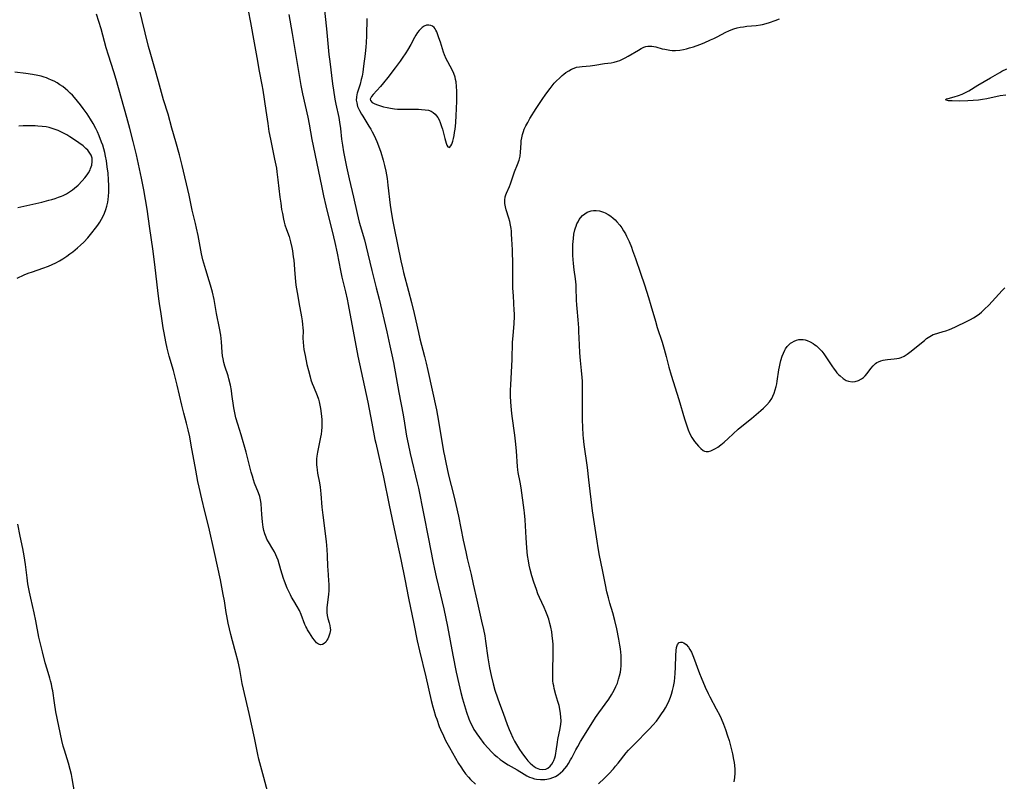
# Model space of a CAD drawing. Units: inches. Extents: x 2071360 to 2075753, y 222506 to 227906.
# Drawn here: x 2072685 to 2072893, y 225465 to 225625 of the extents above; entities that cross this region are included whole.
import ezdxf

# ---------------------------------------------------------------- set-up
doc = ezdxf.new("R2010")
doc.units = ezdxf.units.IN
doc.header["$MEASUREMENT"] = 0
doc.layers.add('c_17_T13S_R19E', color=16, linetype='Continuous')

msp = doc.modelspace()

# ---------------------------------------------------------------- linework, layer by layer
at = {"layer": 'c_17_T13S_R19E'}
for points in [[(2072737.49, 225462.26, 844), (2072736.7, 225465.38, 844), (2072735.65, 225469.27, 844), (2072735.42, 225470.22, 844), (2072734.68, 225473.75, 844), (2072733.56, 225478.91, 844), (2072732.37, 225484.02, 844), (2072732.13, 225485.19, 844), (2072731.58, 225488.14, 844), (2072731.24, 225489.76, 844), (2072730.79, 225491.62, 844), (2072730.09, 225494.19, 844), (2072729.75, 225495.5, 844), (2072729.18, 225497.92, 844), (2072728.88, 225499.44, 844), (2072728.74, 225500.18, 844), (2072728.36, 225502.6, 844), (2072728.12, 225503.95, 844), (2072727.51, 225507.04, 844), (2072726.29, 225512.77, 844), (2072725.05, 225518.15, 844), (2072724.27, 225521.42, 844), (2072723.64, 225524.14, 844), (2072723.06, 225526.55, 844), (2072722.79, 225527.77, 844), (2072722.31, 225530.18, 844), (2072721.38, 225535.44, 844), (2072721.05, 225537.15, 844), (2072720.74, 225538.64, 844), (2072720.39, 225540.06, 844), (2072719.82, 225542.19, 844), (2072719.4, 225543.82, 844), (2072718.4, 225548.07, 844), (2072718.12, 225549.18, 844), (2072717.6, 225551.12, 844), (2072716.71, 225554.2, 844), (2072716.28, 225555.86, 844), (2072715.99, 225557.18, 844), (2072715.64, 225559.06, 844), (2072715.47, 225560.17, 844), (2072715.07, 225563.08, 844), (2072714.67, 225565.3, 844), (2072714.52, 225566.22, 844), (2072714.3, 225567.99, 844), (2072713.79, 225572.82, 844), (2072713.51, 225575.15, 844), (2072713.29, 225576.76, 844), (2072712.63, 225581.05, 844), (2072712.07, 225585.11, 844), (2072711.76, 225587.15, 844), (2072711.4, 225589.19, 844), (2072710.9, 225591.65, 844), (2072709.82, 225596.6, 844), (2072709.15, 225599.41, 844), (2072708.44, 225602.16, 844), (2072707.81, 225604.47, 844), (2072705.52, 225612.5, 844), (2072705.03, 225614.11, 844), (2072703.91, 225617.57, 844), (2072703.46, 225619.12, 844), (2072702.36, 225623.12, 844), (2072701.43, 225626.2, 844)], [(2072733.39, 225626.98, 846), (2072733.89, 225624.49, 846), (2072734.61, 225620.19, 846), (2072735.2, 225617.13, 846), (2072735.71, 225614.19, 846), (2072736.25, 225611.37, 846), (2072736.45, 225610.21, 846), (2072737.12, 225605.9, 846), (2072737.5, 225603.17, 846), (2072737.75, 225601.52, 846), (2072738.06, 225599.86, 846), (2072738.95, 225595.71, 846), (2072739.31, 225593.79, 846), (2072739.43, 225592.99, 846), (2072739.65, 225591.36, 846), (2072740.06, 225587.68, 846), (2072740.22, 225586.43, 846), (2072740.42, 225585.1, 846), (2072740.57, 225584.23, 846), (2072740.81, 225583.06, 846), (2072740.97, 225582.38, 846), (2072741.12, 225581.85, 846), (2072741.45, 225580.85, 846), (2072741.98, 225579.41, 846), (2072742.16, 225578.84, 846), (2072742.32, 225578.25, 846), (2072742.59, 225577.05, 846), (2072742.71, 225576.38, 846), (2072742.88, 225575.12, 846), (2072742.96, 225574.38, 846), (2072743.18, 225571.49, 846), (2072743.35, 225569.88, 846), (2072743.44, 225569.16, 846), (2072743.81, 225566.79, 846), (2072744.03, 225565.51, 846), (2072744.6, 225562.44, 846), (2072744.74, 225561.65, 846), (2072744.85, 225560.86, 846), (2072744.91, 225560.17, 846), (2072744.94, 225559.5, 846), (2072744.92, 225557.93, 846), (2072744.95, 225557.13, 846), (2072745.02, 225556.27, 846), (2072745.12, 225555.61, 846), (2072745.37, 225554.29, 846), (2072745.76, 225552.45, 846), (2072746.06, 225551.18, 846), (2072746.41, 225549.82, 846), (2072746.6, 225549.19, 846), (2072746.86, 225548.41, 846), (2072747.11, 225547.75, 846), (2072747.91, 225545.91, 846), (2072748.19, 225545.14, 846), (2072748.35, 225544.56, 846), (2072748.5, 225543.88, 846), (2072748.62, 225543.17, 846), (2072748.76, 225542.12, 846), (2072748.86, 225540.81, 846), (2072748.89, 225539.96, 846), (2072748.87, 225539.2, 846), (2072748.81, 225538.41, 846), (2072748.72, 225537.74, 846), (2072748.61, 225537.08, 846), (2072748.41, 225536.07, 846), (2072747.96, 225533.97, 846), (2072747.83, 225533.08, 846), (2072747.78, 225532.55, 846), (2072747.76, 225532.02, 846), (2072747.78, 225531.3, 846), (2072747.82, 225530.76, 846), (2072747.88, 225530.23, 846), (2072747.99, 225529.54, 846), (2072748.4, 225527.45, 846), (2072748.54, 225526.55, 846), (2072748.69, 225525.19, 846), (2072748.92, 225522.39, 846), (2072749.09, 225520.64, 846), (2072749.77, 225515.14, 846), (2072749.95, 225513.45, 846), (2072750.04, 225512.15, 846), (2072750.09, 225509.87, 846), (2072750.13, 225509.16, 846), (2072750.33, 225506.93, 846), (2072750.38, 225506.04, 846), (2072750.38, 225505.44, 846), (2072750.36, 225504.71, 846), (2072750.3, 225503.99, 846), (2072749.95, 225501.11, 846), (2072749.92, 225500.62, 846), (2072749.93, 225500.14, 846), (2072750.01, 225499.52, 846), (2072750.16, 225498.93, 846), (2072750.46, 225497.95, 846), (2072750.61, 225497.39, 846), (2072750.68, 225496.83, 846), (2072750.69, 225496.48, 846), (2072750.59, 225495.82, 846), (2072750.46, 225495.37, 846), (2072750.29, 225494.94, 846), (2072750.13, 225494.61, 846), (2072749.95, 225494.3, 846), (2072749.7, 225493.94, 846), (2072749.41, 225493.65, 846), (2072749.02, 225493.42, 846), (2072748.61, 225493.36, 846), (2072748.19, 225493.5, 846), (2072747.79, 225493.8, 846), (2072747.34, 225494.31, 846), (2072747.01, 225494.76, 846), (2072746.27, 225495.86, 846), (2072745.88, 225496.49, 846), (2072745.7, 225496.83, 846), (2072745.52, 225497.2, 846), (2072745.34, 225497.62, 846), (2072744.54, 225499.76, 846), (2072744.18, 225500.55, 846), (2072743.7, 225501.43, 846), (2072742.97, 225502.62, 846), (2072742.5, 225503.42, 846), (2072742.26, 225503.88, 846), (2072741.92, 225504.58, 846), (2072741.62, 225505.3, 846), (2072741.04, 225506.74, 846), (2072740.81, 225507.36, 846), (2072740.52, 225508.22, 846), (2072740.24, 225509.14, 846), (2072739.66, 225511.19, 846), (2072739.42, 225511.85, 846), (2072739.22, 225512.32, 846), (2072738.9, 225512.97, 846), (2072738.59, 225513.5, 846), (2072737.62, 225515.06, 846), (2072737.33, 225515.6, 846), (2072737.13, 225516.05, 846), (2072736.89, 225516.72, 846), (2072736.7, 225517.41, 846), (2072736.56, 225518.11, 846), (2072736.39, 225519.25, 846), (2072736.26, 225520.83, 846), (2072736.12, 225523.06, 846), (2072736.06, 225523.52, 846), (2072735.99, 225523.92, 846), (2072735.8, 225524.61, 846), (2072735.54, 225525.35, 846), (2072734.73, 225527.39, 846), (2072734.5, 225528.1, 846), (2072734.26, 225528.91, 846), (2072734.03, 225529.74, 846), (2072733.33, 225532.57, 846), (2072732.97, 225533.91, 846), (2072731.86, 225537.6, 846), (2072731.16, 225539.85, 846), (2072730.78, 225541.16, 846), (2072730.53, 225542.24, 846), (2072730.35, 225543.3, 846), (2072729.96, 225546.19, 846), (2072729.84, 225546.95, 846), (2072729.63, 225548.07, 846), (2072729.3, 225549.43, 846), (2072729.12, 225550.06, 846), (2072728.48, 225552.07, 846), (2072728.26, 225552.84, 846), (2072728.07, 225553.6, 846), (2072727.96, 225554.23, 846), (2072727.88, 225555, 846), (2072727.76, 225557.2, 846), (2072727.7, 225557.86, 846), (2072727.6, 225558.6, 846), (2072727.34, 225560.1, 846), (2072726.73, 225563.19, 846), (2072726.17, 225566.13, 846), (2072725.82, 225567.67, 846), (2072725.44, 225569.1, 846), (2072725.16, 225570.04, 846), (2072724.42, 225572.36, 846), (2072724.02, 225573.76, 846), (2072723.84, 225574.47, 846), (2072723.55, 225575.76, 846), (2072722.81, 225579.63, 846), (2072722.5, 225581.12, 846), (2072722.27, 225582.15, 846), (2072721.59, 225584.91, 846), (2072720.91, 225588.08, 846), (2072719.47, 225594.33, 846), (2072718.87, 225596.62, 846), (2072718.14, 225599.32, 846), (2072717.31, 225602.2, 846), (2072716.49, 225605.14, 846), (2072715.56, 225608.21, 846), (2072714.47, 225612.07, 846), (2072713.69, 225614.75, 846), (2072712.7, 225618.25, 846), (2072712.39, 225619.42, 846), (2072710.32, 225627.79, 846)], [(2072741.95, 225626.17, 844), (2072742.66, 225622.19, 844), (2072744.5, 225611.19, 844), (2072744.85, 225609.46, 844), (2072745.94, 225604.53, 844), (2072746.23, 225603.06, 844), (2072746.79, 225599.8, 844), (2072747.03, 225598.52, 844), (2072748.89, 225589.7, 844), (2072749.26, 225587.98, 844), (2072749.76, 225585.84, 844), (2072751.35, 225579.3, 844), (2072751.62, 225578.14, 844), (2072752.1, 225575.88, 844), (2072752.84, 225572.19, 844), (2072753.14, 225570.83, 844), (2072753.88, 225567.7, 844), (2072754.21, 225566.18, 844), (2072754.42, 225565.06, 844), (2072755.18, 225560.89, 844), (2072755.9, 225557.17, 844), (2072756.51, 225554.18, 844), (2072758.61, 225544.47, 844), (2072759.46, 225540.06, 844), (2072760.09, 225536.64, 844), (2072760.24, 225535.87, 844), (2072761.87, 225528.65, 844), (2072763.06, 225522.8, 844), (2072763.95, 225518.77, 844), (2072764.68, 225515.19, 844), (2072765.53, 225511.34, 844), (2072766.37, 225507.19, 844), (2072767.13, 225503.18, 844), (2072768.26, 225497.76, 844), (2072768.97, 225494.18, 844), (2072769.46, 225492.06, 844), (2072770.8, 225486.6, 844), (2072771.94, 225481.63, 844), (2072772.29, 225480.26, 844), (2072772.48, 225479.58, 844), (2072772.87, 225478.33, 844), (2072773.09, 225477.68, 844), (2072773.65, 225476.16, 844), (2072773.91, 225475.52, 844), (2072774.51, 225474.15, 844), (2072774.97, 225473.22, 844), (2072775.8, 225471.69, 844), (2072777.71, 225468.34, 844), (2072778.15, 225467.62, 844), (2072778.64, 225466.88, 844), (2072779.19, 225466.15, 844), (2072779.78, 225465.47, 844), (2072780.25, 225464.97, 844), (2072781.25, 225464.01, 844)], [(2072749.36, 225627.74, 842), (2072749.86, 225623.15, 842), (2072750.38, 225617.73, 842), (2072750.55, 225616.28, 842), (2072751.14, 225611.53, 842), (2072751.34, 225610.19, 842), (2072751.65, 225608.35, 842), (2072751.86, 225607.27, 842), (2072752.44, 225604.44, 842), (2072752.6, 225603.49, 842), (2072752.8, 225602.14, 842), (2072753.06, 225599.89, 842), (2072753.24, 225598.6, 842), (2072753.46, 225597.21, 842), (2072753.65, 225596.17, 842), (2072754.07, 225594.05, 842), (2072754.62, 225591.53, 842), (2072755.53, 225587.68, 842), (2072756.32, 225584.2, 842), (2072756.79, 225582.42, 842), (2072757.85, 225578.68, 842), (2072758.24, 225577.21, 842), (2072758.61, 225575.7, 842), (2072759.41, 225572.21, 842), (2072760.35, 225568.6, 842), (2072760.95, 225566.16, 842), (2072762.57, 225559.32, 842), (2072763.25, 225556.36, 842), (2072763.65, 225554.43, 842), (2072763.96, 225552.82, 842), (2072765.1, 225546.51, 842), (2072766, 225541.81, 842), (2072766.32, 225540.06, 842), (2072766.76, 225537.33, 842), (2072767.06, 225535.71, 842), (2072767.52, 225533.65, 842), (2072768.98, 225527.47, 842), (2072769.23, 225526.37, 842), (2072771.4, 225515.7, 842), (2072772.26, 225511.01, 842), (2072772.61, 225509.27, 842), (2072772.98, 225507.67, 842), (2072773.93, 225503.85, 842), (2072774.58, 225500.96, 842), (2072775.35, 225497.21, 842), (2072776.49, 225491.16, 842), (2072777.22, 225487.62, 842), (2072777.78, 225485.12, 842), (2072778.21, 225483.29, 842), (2072778.54, 225481.99, 842), (2072778.93, 225480.57, 842), (2072779.38, 225479.14, 842), (2072779.87, 225477.79, 842), (2072780.23, 225476.93, 842), (2072780.55, 225476.26, 842), (2072780.94, 225475.54, 842), (2072781.24, 225475.05, 842), (2072781.55, 225474.58, 842), (2072782.11, 225473.79, 842), (2072783.06, 225472.58, 842), (2072783.98, 225471.49, 842), (2072784.56, 225470.87, 842), (2072785.2, 225470.25, 842), (2072785.81, 225469.72, 842), (2072786.45, 225469.22, 842), (2072786.92, 225468.88, 842), (2072787.4, 225468.55, 842), (2072788.16, 225468.07, 842), (2072790.03, 225467.02, 842), (2072791.51, 225466.08, 842), (2072792.09, 225465.74, 842), (2072792.62, 225465.5, 842), (2072793.15, 225465.3, 842), (2072793.69, 225465.14, 842), (2072794.14, 225465.05, 842), (2072794.99, 225464.96, 842), (2072795.86, 225464.98, 842), (2072796.32, 225465.03, 842), (2072797.02, 225465.19, 842), (2072797.6, 225465.38, 842), (2072798.15, 225465.63, 842), (2072798.69, 225465.96, 842), (2072799.19, 225466.36, 842), (2072799.66, 225466.8, 842), (2072800.11, 225467.29, 842), (2072800.52, 225467.81, 842), (2072800.89, 225468.37, 842), (2072801.32, 225469.1, 842), (2072801.56, 225469.55, 842), (2072802.43, 225471.25, 842), (2072802.82, 225471.96, 842), (2072803.43, 225473.01, 842), (2072805.62, 225476.59, 842), (2072806.57, 225478.03, 842), (2072807.24, 225479, 842), (2072809.38, 225481.92, 842), (2072809.96, 225482.83, 842), (2072810.24, 225483.32, 842), (2072810.57, 225483.94, 842), (2072810.87, 225484.57, 842), (2072811.16, 225485.29, 842), (2072811.43, 225486.08, 842), (2072811.64, 225486.81, 842), (2072811.8, 225487.56, 842), (2072811.9, 225488.2, 842), (2072811.97, 225488.95, 842), (2072812, 225489.66, 842), (2072812, 225490.38, 842), (2072811.96, 225491.13, 842), (2072811.81, 225492.48, 842), (2072811.7, 225493.28, 842), (2072811.48, 225494.55, 842), (2072811.04, 225496.72, 842), (2072810.63, 225498.5, 842), (2072810.22, 225500.08, 842), (2072809.61, 225502.12, 842), (2072809.3, 225503.23, 842), (2072808.98, 225504.51, 842), (2072808.66, 225506, 842), (2072808.04, 225509.14, 842), (2072807.42, 225512.17, 842), (2072807.11, 225513.79, 842), (2072806.88, 225515.17, 842), (2072805.91, 225521.55, 842), (2072805.17, 225528.09, 842), (2072804.84, 225530.68, 842), (2072804.16, 225535.59, 842)], [(2072758.37, 225625.3, 840), (2072758.29, 225621.73, 840), (2072758.22, 225620.17, 840), (2072758.15, 225619.32, 840), (2072758.01, 225617.87, 840), (2072757.69, 225615.29, 840), (2072757.5, 225613.98, 840), (2072757.36, 225613.2, 840), (2072757.2, 225612.44, 840), (2072756.95, 225611.5, 840), (2072756.59, 225610.41, 840), (2072756.34, 225609.62, 840), (2072756.27, 225609.29, 840), (2072756.18, 225608.71, 840), (2072756.16, 225608.14, 840), (2072756.24, 225607.54, 840), (2072756.44, 225606.81, 840), (2072756.83, 225605.92, 840), (2072757.25, 225605.16, 840), (2072757.51, 225604.72, 840), (2072758.83, 225602.63, 840), (2072759.23, 225601.97, 840), (2072759.52, 225601.42, 840), (2072759.91, 225600.65, 840), (2072760.49, 225599.38, 840), (2072760.85, 225598.47, 840), (2072761.31, 225597.16, 840), (2072761.81, 225595.5, 840), (2072762.11, 225594.35, 840), (2072762.37, 225593.14, 840), (2072762.63, 225591.63, 840), (2072762.82, 225590.18, 840), (2072763.32, 225586.01, 840), (2072763.58, 225584.19, 840), (2072763.87, 225582.58, 840), (2072764.15, 225581.17, 840), (2072765.56, 225574.28, 840), (2072765.88, 225572.81, 840), (2072766.13, 225571.79, 840), (2072767.18, 225567.84, 840), (2072767.79, 225565.45, 840), (2072768.33, 225563.16, 840), (2072769.23, 225559.14, 840), (2072769.55, 225557.83, 840), (2072770.54, 225554.13, 840), (2072770.9, 225552.7, 840), (2072771.26, 225551.15, 840), (2072773.03, 225542.88, 840), (2072773.26, 225541.64, 840), (2072773.67, 225539.18, 840), (2072774.55, 225534.11, 840), (2072774.72, 225533.19, 840), (2072775.01, 225531.76, 840), (2072775.61, 225529.13, 840), (2072776.69, 225524.75, 840), (2072777.12, 225522.92, 840), (2072777.66, 225520.45, 840), (2072778.67, 225515.39, 840), (2072779.2, 225512.93, 840), (2072779.52, 225511.57, 840), (2072780.35, 225508.18, 840), (2072780.8, 225506.15, 840), (2072781.53, 225502.75, 840), (2072782.56, 225498.35, 840), (2072782.95, 225496.56, 840), (2072783.21, 225495.21, 840), (2072783.4, 225494.13, 840), (2072783.88, 225490.6, 840), (2072784.23, 225488.47, 840), (2072784.55, 225486.9, 840), (2072784.99, 225485.15, 840), (2072785.36, 225483.83, 840), (2072785.89, 225482.16, 840), (2072786.31, 225481, 840), (2072787.1, 225478.93, 840), (2072787.96, 225476.55, 840), (2072788.38, 225475.49, 840), (2072788.63, 225474.9, 840), (2072789.17, 225473.73, 840), (2072789.51, 225473.07, 840), (2072789.9, 225472.35, 840), (2072790.55, 225471.29, 840), (2072791.05, 225470.56, 840), (2072791.4, 225470.07, 840), (2072791.86, 225469.48, 840), (2072792.33, 225468.94, 840), (2072792.79, 225468.44, 840), (2072793.27, 225467.99, 840), (2072793.65, 225467.69, 840), (2072794.09, 225467.44, 840), (2072794.78, 225467.18, 840), (2072795.47, 225467.09, 840), (2072796.06, 225467.17, 840), (2072796.53, 225467.37, 840), (2072797.04, 225467.77, 840), (2072797.37, 225468.19, 840), (2072797.65, 225468.68, 840), (2072797.8, 225469, 840), (2072797.99, 225469.51, 840), (2072798.14, 225470.04, 840), (2072798.23, 225470.49, 840), (2072798.3, 225470.96, 840), (2072798.54, 225472.84, 840), (2072798.64, 225473.43, 840), (2072799.12, 225475.7, 840), (2072799.2, 225476.18, 840), (2072799.24, 225476.55, 840), (2072799.29, 225477.31, 840), (2072799.27, 225478.08, 840), (2072799.2, 225478.85, 840), (2072799.05, 225479.76, 840), (2072798.87, 225480.57, 840), (2072798.65, 225481.38, 840), (2072798.22, 225482.82, 840), (2072797.86, 225484.18, 840), (2072797.75, 225484.7, 840), (2072797.66, 225485.23, 840), (2072797.6, 225485.76, 840), (2072797.55, 225486.53, 840), (2072797.54, 225487.3, 840), (2072797.55, 225488.17, 840), (2072797.67, 225491.17, 840), (2072797.66, 225492.56, 840), (2072797.62, 225493.46, 840), (2072797.57, 225494.14, 840), (2072797.44, 225495.33, 840), (2072797.33, 225496.08, 840), (2072797.13, 225497.1, 840), (2072796.96, 225497.84, 840), (2072796.7, 225498.77, 840), (2072796.39, 225499.69, 840), (2072796.11, 225500.39, 840), (2072795.74, 225501.23, 840), (2072794.77, 225503.3, 840), (2072794.44, 225504.1, 840), (2072794.1, 225504.98, 840), (2072793.54, 225506.56, 840), (2072793.12, 225507.88, 840), (2072792.79, 225509.2, 840), (2072792.59, 225510.13, 840), (2072792.41, 225511.08, 840), (2072792.25, 225512.18, 840), (2072792.08, 225513.8, 840), (2072791.92, 225515.89, 840), (2072791.73, 225519.69, 840), (2072791.62, 225521.13, 840), (2072791.56, 225521.75, 840), (2072790.9, 225526.43, 840), (2072790.7, 225527.6, 840), (2072790.28, 225529.69, 840), (2072790.19, 225530.25, 840), (2072790.12, 225530.89, 840), (2072789.9, 225534.14, 840), (2072789.76, 225535.6, 840), (2072789.53, 225537.53, 840), (2072789, 225541.51, 840), (2072788.85, 225542.81, 840), (2072788.71, 225544.56, 840), (2072788.67, 225545.74, 840), (2072788.67, 225546.98, 840), (2072788.71, 225548.16, 840), (2072789, 225553.5, 840), (2072789.1, 225557.15, 840), (2072789.19, 225558.49, 840), (2072789.39, 225561.08, 840), (2072789.47, 225562.55, 840), (2072789.47, 225563.15, 840), (2072789.45, 225563.8, 840), (2072789.25, 225566.87, 840), (2072789.17, 225568.5, 840), (2072789.13, 225573.43, 840), (2072789.04, 225576.59, 840), (2072788.95, 225578.83, 840), (2072788.89, 225579.91, 840), (2072788.84, 225580.5, 840), (2072788.77, 225581.09, 840), (2072788.66, 225581.78, 840), (2072788.48, 225582.57, 840), (2072788.3, 225583.26, 840), (2072787.74, 225584.97, 840), (2072787.56, 225585.64, 840), (2072787.44, 225586.31, 840), (2072787.43, 225587.06, 840), (2072787.54, 225587.74, 840), (2072787.66, 225588.15, 840), (2072787.81, 225588.55, 840), (2072788.41, 225589.93, 840), (2072788.62, 225590.45, 840), (2072789.52, 225593, 840), (2072790.12, 225594.56, 840), (2072790.45, 225595.5, 840), (2072790.65, 225596.31, 840), (2072790.75, 225597.16, 840), (2072790.86, 225599.05, 840), (2072790.92, 225599.55, 840), (2072791.03, 225600.21, 840), (2072791.19, 225600.87, 840), (2072791.39, 225601.53, 840), (2072791.56, 225601.99, 840), (2072791.89, 225602.72, 840), (2072792.27, 225603.44, 840), (2072792.75, 225604.27, 840), (2072794.08, 225606.37, 840), (2072795.29, 225608.23, 840), (2072796.07, 225609.36, 840), (2072796.99, 225610.6, 840), (2072797.42, 225611.13, 840), (2072797.88, 225611.67, 840), (2072798.37, 225612.19, 840), (2072798.94, 225612.76, 840), (2072799.53, 225613.29, 840), (2072799.89, 225613.58, 840), (2072800.34, 225613.91, 840), (2072800.92, 225614.29, 840), (2072801.51, 225614.62, 840), (2072802.03, 225614.85, 840), (2072802.56, 225615.03, 840), (2072803.16, 225615.16, 840), (2072803.78, 225615.24, 840), (2072805.41, 225615.36, 840), (2072806.4, 225615.48, 840), (2072808.42, 225615.81, 840), (2072809.84, 225616.01, 840), (2072810.51, 225616.14, 840), (2072811.17, 225616.31, 840), (2072811.71, 225616.5, 840), (2072812.24, 225616.73, 840), (2072812.84, 225617.04, 840), (2072813.42, 225617.37, 840), (2072815.59, 225618.66, 840), (2072816.17, 225618.99, 840), (2072816.76, 225619.26, 840), (2072817.18, 225619.4, 840), (2072817.58, 225619.48, 840), (2072818.02, 225619.51, 840), (2072818.44, 225619.49, 840), (2072818.85, 225619.42, 840), (2072819.28, 225619.33, 840), (2072820.64, 225618.96, 840), (2072821.18, 225618.84, 840), (2072822.2, 225618.66, 840), (2072822.69, 225618.6, 840), (2072823.42, 225618.58, 840), (2072824.32, 225618.65, 840), (2072825.12, 225618.79, 840), (2072825.74, 225618.93, 840), (2072826.36, 225619.11, 840), (2072827.2, 225619.38, 840), (2072828.57, 225619.87, 840), (2072829.47, 225620.22, 840), (2072830.82, 225620.79, 840), (2072831.49, 225621.09, 840), (2072832.19, 225621.44, 840), (2072834.01, 225622.41, 840), (2072834.63, 225622.72, 840), (2072835.18, 225622.96, 840), (2072835.68, 225623.15, 840), (2072836.44, 225623.36, 840), (2072837.07, 225623.49, 840), (2072837.71, 225623.59, 840), (2072838.44, 225623.67, 840), (2072840.39, 225623.85, 840), (2072841.32, 225623.98, 840), (2072841.77, 225624.08, 840), (2072842.49, 225624.27, 840), (2072843.21, 225624.49, 840), (2072844.45, 225624.91, 840), (2072845.32, 225625.24, 840)], [(2072684.7, 225570.64, 842), (2072686.16, 225571.29, 842), (2072687.02, 225571.63, 842), (2072687.89, 225571.96, 842), (2072690.07, 225572.7, 842), (2072691.27, 225573.14, 842), (2072692.06, 225573.48, 842), (2072692.83, 225573.86, 842), (2072693.63, 225574.29, 842), (2072694.33, 225574.7, 842), (2072695.16, 225575.25, 842), (2072695.8, 225575.71, 842), (2072696.44, 225576.19, 842), (2072697.42, 225577, 842), (2072698.06, 225577.57, 842), (2072698.72, 225578.2, 842), (2072699.55, 225579.07, 842), (2072700.46, 225580.14, 842), (2072701.23, 225581.12, 842), (2072701.69, 225581.76, 842), (2072702.13, 225582.43, 842), (2072702.49, 225583.03, 842), (2072702.82, 225583.66, 842), (2072703.11, 225584.3, 842), (2072703.39, 225585.04, 842), (2072703.62, 225585.81, 842), (2072703.79, 225586.59, 842), (2072703.89, 225587.19, 842), (2072703.96, 225587.86, 842), (2072704.02, 225588.71, 842), (2072704.03, 225589.58, 842), (2072704.02, 225590.15, 842), (2072703.97, 225591.32, 842), (2072703.86, 225592.71, 842), (2072703.69, 225594.04, 842), (2072703.49, 225595.32, 842), (2072703.3, 225596.32, 842), (2072703.13, 225597.09, 842), (2072702.94, 225597.85, 842), (2072702.72, 225598.6, 842), (2072702.49, 225599.26, 842), (2072701.96, 225600.62, 842), (2072701.6, 225601.44, 842), (2072701.26, 225602.14, 842), (2072700.7, 225603.18, 842), (2072700.15, 225604.1, 842), (2072699.41, 225605.25, 842), (2072698.62, 225606.39, 842), (2072698.04, 225607.16, 842), (2072697.43, 225607.92, 842), (2072696.77, 225608.69, 842), (2072696.33, 225609.17, 842), (2072695.88, 225609.62, 842), (2072695.39, 225610.07, 842), (2072694.89, 225610.5, 842), (2072694.28, 225610.97, 842), (2072693.7, 225611.37, 842), (2072693.09, 225611.75, 842), (2072692.48, 225612.09, 842), (2072691.9, 225612.36, 842), (2072691.31, 225612.62, 842), (2072690.85, 225612.79, 842), (2072690.38, 225612.95, 842), (2072689.72, 225613.14, 842), (2072689.05, 225613.31, 842), (2072687.94, 225613.53, 842), (2072686.51, 225613.74, 842), (2072684.22, 225614.04, 842)], [(2072893, 225609.2, 842), (2072891.83, 225609, 842), (2072889.02, 225608.39, 842), (2072888.13, 225608.25, 842), (2072887.24, 225608.14, 842), (2072886.12, 225608.04, 842), (2072885.02, 225607.97, 842), (2072883.24, 225607.93, 842), (2072881.68, 225607.94, 842), (2072880.94, 225607.98, 842), (2072880.3, 225608.17, 842), (2072880.53, 225608.37, 842), (2072880.89, 225608.49, 842), (2072882.17, 225608.81, 842), (2072883.03, 225609.07, 842), (2072883.83, 225609.38, 842), (2072884.26, 225609.57, 842), (2072884.7, 225609.79, 842), (2072885.24, 225610.1, 842), (2072887.14, 225611.28, 842), (2072889.78, 225612.8, 842), (2072891.73, 225613.96, 842), (2072892.19, 225614.21, 842), (2072893.21, 225614.72, 842)], [(2072684.84, 225585.51, 840), (2072689.89, 225586.65, 840), (2072691.37, 225587.02, 840), (2072692.02, 225587.2, 840), (2072692.71, 225587.41, 840), (2072693.39, 225587.64, 840), (2072694.05, 225587.9, 840), (2072694.37, 225588.04, 840), (2072695.06, 225588.39, 840), (2072695.72, 225588.79, 840), (2072696.38, 225589.25, 840), (2072696.78, 225589.56, 840), (2072697.54, 225590.22, 840), (2072698.41, 225591.08, 840), (2072698.98, 225591.74, 840), (2072699.42, 225592.35, 840), (2072699.7, 225592.79, 840), (2072700.04, 225593.44, 840), (2072700.15, 225593.7, 840), (2072700.4, 225594.45, 840), (2072700.52, 225595.2, 840), (2072700.47, 225595.91, 840), (2072700.28, 225596.5, 840), (2072699.88, 225597.18, 840), (2072699.56, 225597.57, 840), (2072699.18, 225597.94, 840), (2072698.58, 225598.46, 840), (2072697.66, 225599.15, 840), (2072696.54, 225599.91, 840), (2072695.8, 225600.39, 840), (2072695.15, 225600.79, 840), (2072694.48, 225601.16, 840), (2072693.92, 225601.43, 840), (2072693.31, 225601.71, 840), (2072692.68, 225601.95, 840), (2072691.87, 225602.22, 840), (2072691.42, 225602.33, 840), (2072690.82, 225602.46, 840), (2072689.93, 225602.59, 840), (2072689.03, 225602.66, 840), (2072688.49, 225602.69, 840), (2072686.96, 225602.71, 840), (2072685.96, 225602.69, 840), (2072685.02, 225602.65, 840)], [(2072804.16, 225535.59, 842), (2072804.01, 225536.89, 842), (2072803.96, 225537.59, 842), (2072803.87, 225539.17, 842), (2072803.83, 225540.8, 842), (2072803.82, 225542.86, 842), (2072803.84, 225547.41, 842), (2072803.8, 225548.9, 842), (2072803.76, 225549.65, 842), (2072803.64, 225551.14, 842), (2072803.41, 225553.29, 842), (2072803.26, 225554.88, 842), (2072803.17, 225556.53, 842), (2072803.07, 225559.35, 842), (2072803.02, 225560.16, 842), (2072802.89, 225561.83, 842), (2072802.66, 225564.25, 842), (2072802.6, 225565.02, 842), (2072802.55, 225565.98, 842), (2072802.51, 225568.67, 842), (2072802.48, 225569.21, 842), (2072802.35, 225570.45, 842), (2072802.09, 225572.33, 842), (2072801.92, 225573.73, 842), (2072801.8, 225575.35, 842), (2072801.78, 225576.04, 842), (2072801.77, 225576.88, 842), (2072801.79, 225577.71, 842), (2072801.83, 225578.36, 842), (2072801.89, 225578.95, 842), (2072802.02, 225579.88, 842), (2072802.21, 225580.77, 842), (2072802.34, 225581.23, 842), (2072802.45, 225581.56, 842), (2072802.65, 225582.04, 842), (2072802.88, 225582.51, 842), (2072803.14, 225582.94, 842), (2072803.43, 225583.33, 842), (2072803.85, 225583.8, 842), (2072804.31, 225584.18, 842), (2072804.81, 225584.5, 842), (2072805.21, 225584.67, 842), (2072805.62, 225584.8, 842), (2072806.14, 225584.88, 842), (2072806.67, 225584.88, 842), (2072807.42, 225584.76, 842), (2072808.21, 225584.52, 842), (2072808.62, 225584.34, 842), (2072809.23, 225584.01, 842), (2072809.76, 225583.66, 842), (2072810.27, 225583.25, 842), (2072810.69, 225582.88, 842), (2072811.08, 225582.47, 842), (2072811.68, 225581.76, 842), (2072812.1, 225581.19, 842), (2072812.49, 225580.58, 842), (2072812.85, 225579.94, 842), (2072813.1, 225579.46, 842), (2072813.62, 225578.32, 842), (2072814.12, 225577.12, 842), (2072814.38, 225576.45, 842), (2072814.98, 225574.77, 842), (2072816.04, 225571.64, 842), (2072816.89, 225569.19, 842), (2072817.34, 225567.86, 842), (2072817.75, 225566.54, 842), (2072818.24, 225564.88, 842), (2072819.18, 225561.52, 842), (2072819.56, 225560.22, 842), (2072820.58, 225557.1, 842), (2072821.02, 225555.62, 842), (2072821.44, 225554.13, 842), (2072822.04, 225551.86, 842), (2072822.52, 225550.17, 842), (2072824.12, 225545.01, 842), (2072825.33, 225540.97, 842), (2072825.75, 225539.7, 842), (2072826.11, 225538.68, 842), (2072826.47, 225537.83, 842), (2072826.88, 225537.02, 842), (2072827.12, 225536.64, 842), (2072827.41, 225536.21, 842), (2072827.82, 225535.69, 842), (2072828.24, 225535.22, 842), (2072828.73, 225534.72, 842), (2072829.24, 225534.33, 842), (2072829.54, 225534.18, 842), (2072829.9, 225534.09, 842), (2072830.36, 225534.11, 842), (2072830.88, 225534.25, 842), (2072831.42, 225534.49, 842), (2072831.86, 225534.73, 842), (2072832.31, 225535.02, 842), (2072832.98, 225535.51, 842), (2072833.65, 225536.07, 842), (2072834.5, 225536.84, 842), (2072835.57, 225537.83, 842), (2072836.63, 225538.78, 842), (2072837.71, 225539.68, 842), (2072839.4, 225541.06, 842), (2072841.39, 225542.74, 842), (2072841.95, 225543.23, 842), (2072842.63, 225543.89, 842), (2072843.2, 225544.55, 842), (2072843.7, 225545.27, 842), (2072843.94, 225545.72, 842), (2072844.22, 225546.37, 842), (2072844.45, 225547.06, 842), (2072844.64, 225547.77, 842), (2072844.76, 225548.35, 842), (2072844.86, 225548.92, 842), (2072845.22, 225551.28, 842), (2072845.33, 225551.94, 842), (2072845.47, 225552.6, 842), (2072845.62, 225553.25, 842), (2072845.9, 225554.16, 842), (2072846.16, 225554.82, 842), (2072846.46, 225555.44, 842), (2072846.62, 225555.7, 842), (2072846.97, 225556.2, 842), (2072847.37, 225556.65, 842), (2072847.65, 225556.89, 842), (2072847.91, 225557.08, 842), (2072848.43, 225557.36, 842), (2072848.91, 225557.53, 842), (2072849.4, 225557.65, 842), (2072849.85, 225557.69, 842), (2072850.3, 225557.68, 842), (2072850.75, 225557.61, 842), (2072851.19, 225557.49, 842), (2072851.82, 225557.21, 842), (2072852.44, 225556.84, 842), (2072852.81, 225556.58, 842), (2072853.13, 225556.32, 842), (2072853.71, 225555.79, 842), (2072854.26, 225555.2, 842), (2072854.7, 225554.64, 842), (2072855.12, 225554.05, 842), (2072856.37, 225552.11, 842), (2072856.83, 225551.44, 842), (2072857.12, 225551.06, 842), (2072857.43, 225550.69, 842), (2072857.75, 225550.33, 842), (2072858.09, 225550, 842), (2072858.73, 225549.46, 842), (2072859.41, 225549.06, 842), (2072859.87, 225548.88, 842), (2072860.64, 225548.77, 842), (2072861.29, 225548.83, 842), (2072862, 225549.05, 842), (2072862.63, 225549.42, 842), (2072863, 225549.71, 842), (2072863.36, 225550.05, 842), (2072863.78, 225550.52, 842), (2072864.61, 225551.56, 842), (2072865.08, 225552.12, 842), (2072865.59, 225552.62, 842), (2072865.85, 225552.82, 842), (2072866.16, 225553, 842), (2072866.69, 225553.22, 842), (2072867.17, 225553.34, 842), (2072867.62, 225553.42, 842), (2072868.08, 225553.47, 842), (2072869.51, 225553.59, 842), (2072870.06, 225553.65, 842), (2072870.52, 225553.75, 842), (2072870.97, 225553.88, 842), (2072871.62, 225554.19, 842), (2072872.24, 225554.59, 842), (2072872.77, 225554.98, 842), (2072875.85, 225557.5, 842), (2072876.33, 225557.88, 842), (2072877.01, 225558.34, 842), (2072877.72, 225558.71, 842), (2072878.01, 225558.83, 842), (2072878.67, 225559.03, 842), (2072879.85, 225559.34, 842), (2072880.37, 225559.5, 842), (2072881.15, 225559.78, 842), (2072882.29, 225560.29, 842), (2072885, 225561.59, 842), (2072885.61, 225561.9, 842), (2072886.21, 225562.24, 842), (2072886.97, 225562.73, 842), (2072887.44, 225563.07, 842), (2072887.89, 225563.44, 842), (2072888.55, 225564.04, 842), (2072889.44, 225564.94, 842), (2072892.27, 225567.99, 842), (2072892.78, 225568.57, 842)], [(2072697.02, 225460.73, 842), (2072696.28, 225465.17, 842), (2072696.12, 225466.01, 842), (2072695.88, 225467.09, 842), (2072695.52, 225468.42, 842), (2072694.65, 225471.18, 842), (2072694.42, 225471.99, 842), (2072694.11, 225473.22, 842), (2072692.87, 225479.2, 842), (2072692.54, 225481.15, 842), (2072692.18, 225483.63, 842), (2072692.09, 225484.18, 842), (2072691.91, 225485.05, 842), (2072691.74, 225485.74, 842), (2072691.57, 225486.34, 842), (2072691, 225488.23, 842), (2072690.62, 225489.55, 842), (2072690.01, 225491.87, 842), (2072689.6, 225493.54, 842), (2072689.29, 225494.95, 842), (2072688.62, 225498.4, 842), (2072688.28, 225500.06, 842), (2072687.54, 225503.19, 842), (2072687.26, 225504.48, 842), (2072687.06, 225505.51, 842), (2072686.94, 225506.2, 842), (2072686.77, 225507.46, 842), (2072686.43, 225510.28, 842), (2072686.14, 225512.13, 842), (2072685.86, 225513.62, 842), (2072685.32, 225516.25, 842), (2072684.83, 225518.75, 842)], [(2072807.2, 225464.04, 844), (2072808.42, 225465.23, 844), (2072809.34, 225466.19, 844), (2072810.32, 225467.25, 844), (2072810.77, 225467.78, 844), (2072811.31, 225468.44, 844), (2072813.01, 225470.57, 844), (2072813.48, 225471.12, 844), (2072814.04, 225471.73, 844), (2072814.61, 225472.31, 844), (2072817.97, 225475.67, 844), (2072818.66, 225476.41, 844), (2072819.38, 225477.27, 844), (2072819.91, 225477.96, 844), (2072820.64, 225478.99, 844), (2072820.87, 225479.35, 844), (2072821.31, 225480.09, 844), (2072821.71, 225480.86, 844), (2072822.05, 225481.6, 844), (2072822.36, 225482.35, 844), (2072822.57, 225482.95, 844), (2072822.8, 225483.75, 844), (2072822.99, 225484.55, 844), (2072823.18, 225485.6, 844), (2072823.29, 225486.44, 844), (2072823.37, 225487.29, 844), (2072823.43, 225488.65, 844), (2072823.46, 225491.11, 844), (2072823.53, 225492.15, 844), (2072823.64, 225492.79, 844), (2072823.83, 225493.4, 844), (2072824.16, 225493.83, 844), (2072824.49, 225493.92, 844), (2072824.82, 225493.88, 844), (2072825.18, 225493.75, 844), (2072825.63, 225493.45, 844), (2072826.15, 225492.88, 844), (2072826.47, 225492.36, 844), (2072826.77, 225491.78, 844), (2072827.2, 225490.77, 844), (2072828.48, 225487.33, 844), (2072828.83, 225486.46, 844), (2072829.7, 225484.46, 844), (2072830.33, 225483.07, 844), (2072830.67, 225482.39, 844), (2072832.01, 225479.87, 844), (2072832.73, 225478.44, 844), (2072833.04, 225477.8, 844), (2072833.54, 225476.63, 844), (2072833.96, 225475.54, 844), (2072834.4, 225474.19, 844), (2072834.7, 225473.16, 844), (2072835.05, 225471.8, 844), (2072835.4, 225470.38, 844), (2072835.65, 225469.2, 844), (2072835.76, 225468.55, 844), (2072835.85, 225467.89, 844), (2072835.9, 225467.12, 844), (2072835.9, 225466.3, 844), (2072835.83, 225465.38, 844), (2072835.69, 225464.46, 844)]]:
    msp.add_polyline3d(points, dxfattribs=at)
msp.add_polyline3d([(2072777.11, 225603.35, 838), (2072777.22, 225604.97, 838), (2072777.29, 225606.19, 838), (2072777.36, 225608.03, 838), (2072777.37, 225609.04, 838), (2072777.34, 225609.98, 838), (2072777.28, 225611.02, 838), (2072777.17, 225611.95, 838), (2072777.08, 225612.47, 838), (2072776.96, 225612.97, 838), (2072776.71, 225613.76, 838), (2072776.43, 225614.38, 838), (2072775.41, 225616.2, 838), (2072775.11, 225616.79, 838), (2072774.75, 225617.64, 838), (2072774.52, 225618.26, 838), (2072773.88, 225620.34, 838), (2072773.57, 225621.27, 838), (2072773.26, 225622.12, 838), (2072773.1, 225622.49, 838), (2072772.93, 225622.84, 838), (2072772.75, 225623.14, 838), (2072772.55, 225623.4, 838), (2072772.24, 225623.68, 838), (2072771.89, 225623.87, 838), (2072771.45, 225623.94, 838), (2072770.94, 225623.88, 838), (2072770.45, 225623.7, 838), (2072770.01, 225623.43, 838), (2072769.58, 225623.02, 838), (2072769.39, 225622.8, 838), (2072769.05, 225622.34, 838), (2072768.73, 225621.84, 838), (2072768.42, 225621.3, 838), (2072767.63, 225619.83, 838), (2072766.95, 225618.67, 838), (2072766.58, 225618.08, 838), (2072765.85, 225616.99, 838), (2072765.37, 225616.31, 838), (2072764.33, 225614.91, 838), (2072762.77, 225612.87, 838), (2072761.9, 225611.77, 838), (2072761.25, 225610.98, 838), (2072759.73, 225609.33, 838), (2072759.34, 225608.87, 838), (2072759.1, 225608.35, 838), (2072759.15, 225608.05, 838), (2072759.53, 225607.65, 838), (2072760.07, 225607.34, 838), (2072760.65, 225607.1, 838), (2072761.22, 225606.91, 838), (2072761.92, 225606.71, 838), (2072762.63, 225606.54, 838), (2072763.37, 225606.4, 838), (2072764.17, 225606.3, 838), (2072764.85, 225606.24, 838), (2072765.55, 225606.2, 838), (2072766.3, 225606.19, 838), (2072769.25, 225606.21, 838), (2072769.89, 225606.18, 838), (2072770.64, 225606.11, 838), (2072771.36, 225605.97, 838), (2072771.9, 225605.77, 838), (2072772.37, 225605.5, 838), (2072772.79, 225605.13, 838), (2072773.07, 225604.81, 838), (2072773.32, 225604.44, 838), (2072773.59, 225603.94, 838), (2072773.82, 225603.4, 838), (2072774.11, 225602.56, 838), (2072774.29, 225601.97, 838), (2072774.8, 225600.04, 838), (2072775.08, 225599.08, 838), (2072775.25, 225598.6, 838), (2072775.43, 225598.26, 838), (2072775.76, 225598.14, 838), (2072776.06, 225598.46, 838), (2072776.25, 225598.86, 838), (2072776.48, 225599.47, 838), (2072776.64, 225600.03, 838), (2072776.77, 225600.65, 838), (2072776.88, 225601.32, 838), (2072776.97, 225602.01, 838)], close=True, dxfattribs=at)

doc.saveas('drawing.dxf')
